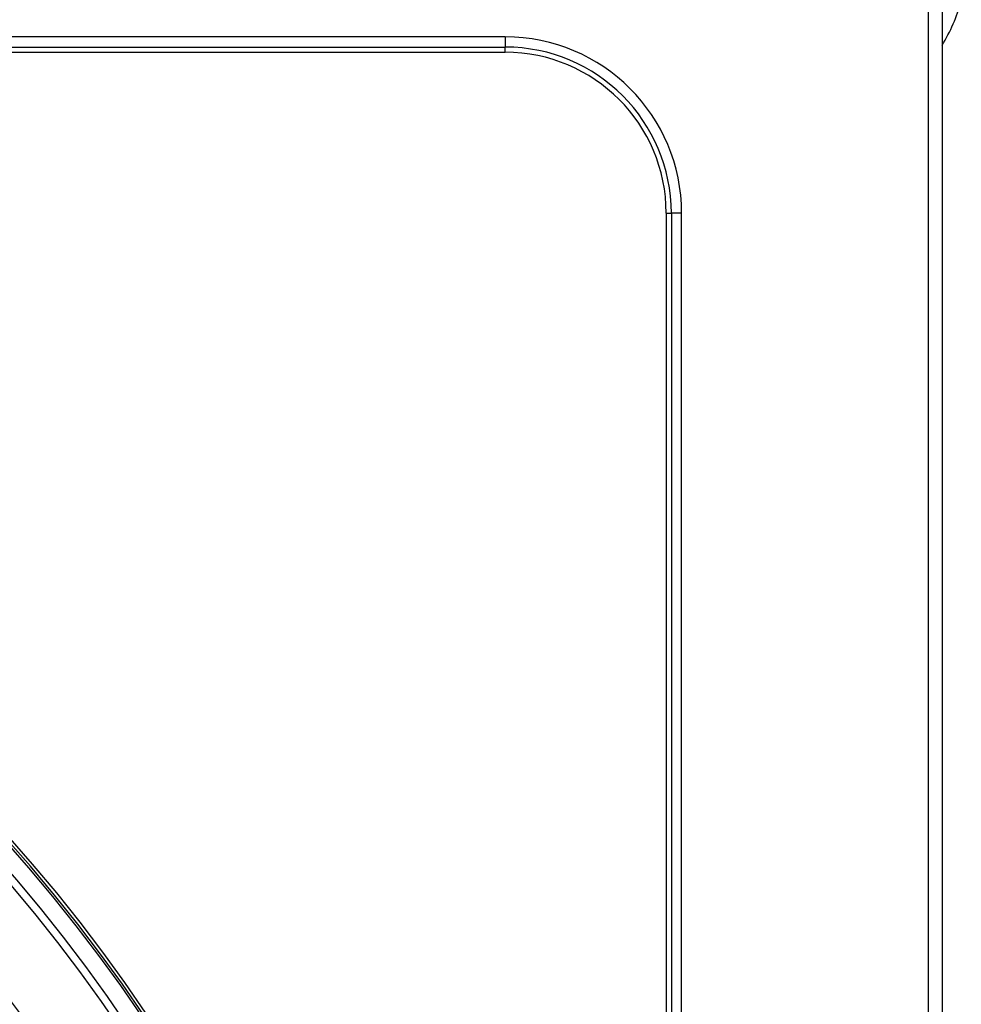
# Model space of a CAD drawing. Units: millimetres. Extents: x 61795 to 65578, y 1686 to 4213.
# Drawn here: x 62992 to 63101, y 2282 to 2397 of the extents above; entities that cross this region are included whole.
import ezdxf

# ---------------------------------------------------------------- set-up
doc = ezdxf.new("R2010")
doc.units = ezdxf.units.MM
doc.header["$LTSCALE"] = 15

msp = doc.modelspace()

# ---------------------------------------------------------------- linework, layer by layer
for p, q in [((63097.63, 1944.45), (63097.63, 2404.45)), ((63099.23, 2404.45), (63099.23, 1944.45)), ((63048.23, 2395.05), (62648.23, 2395.05)), ((63048.23, 2395.05), (63048.23, 2393.85)), ((62941.98, 2393.85), (63048.23, 2393.85)), ((63048.23, 2393.25), (63048.23, 2393.85)), ((62943.18, 2393.25), (63048.23, 2393.25)), ((63067.02, 2374.45), (63067.62, 2374.45)), ((63067.02, 2374.45), (63067.02, 1974.45)), ((63067.62, 2374.45), (63067.62, 1974.45)), ((63068.82, 2374.45), (63067.62, 2374.45)), ((63068.82, 1974.45), (63068.82, 2374.45))]:
    msp.add_line(p, q)
for radius in [146, 144.5]:
    msp.add_circle((62848.63, 2174.45), radius)
for centre, radius, start, end in [((63081.74, 2404.75), 20.5, 328.5347, 344.3239), ((63048.22, 2374.45), 20.6, 0, 89.9805), ((63048.22, 2374.45), 19.4, 0, 89.9793), ((63048.22, 2374.45), 18.8, 0, 89.9787), ((62848.23, 2174.45), 190.6, 248.8683, 58.1161), ((62848.23, 2174.45), 190.25, 248.8782, 58.1062), ((62848.23, 2174.45), 190, 248.8853, 58.0991), ((62848.23, 2174.45), 188, 248.9429, 58.0415), ((62848.23, 2174.45), 187.1, 248.9692, 58.0152), ((62848.23, 2174.45), 178.6, 249.2307, 57.7537), ((62848.63, 2174.45), 150, 250.0529, 236.9315), ((62848.63, 2174.45), 145.9, 250.2659, 236.7185)]:
    msp.add_arc(centre, radius, start, end)

doc.saveas('drawing.dxf')
